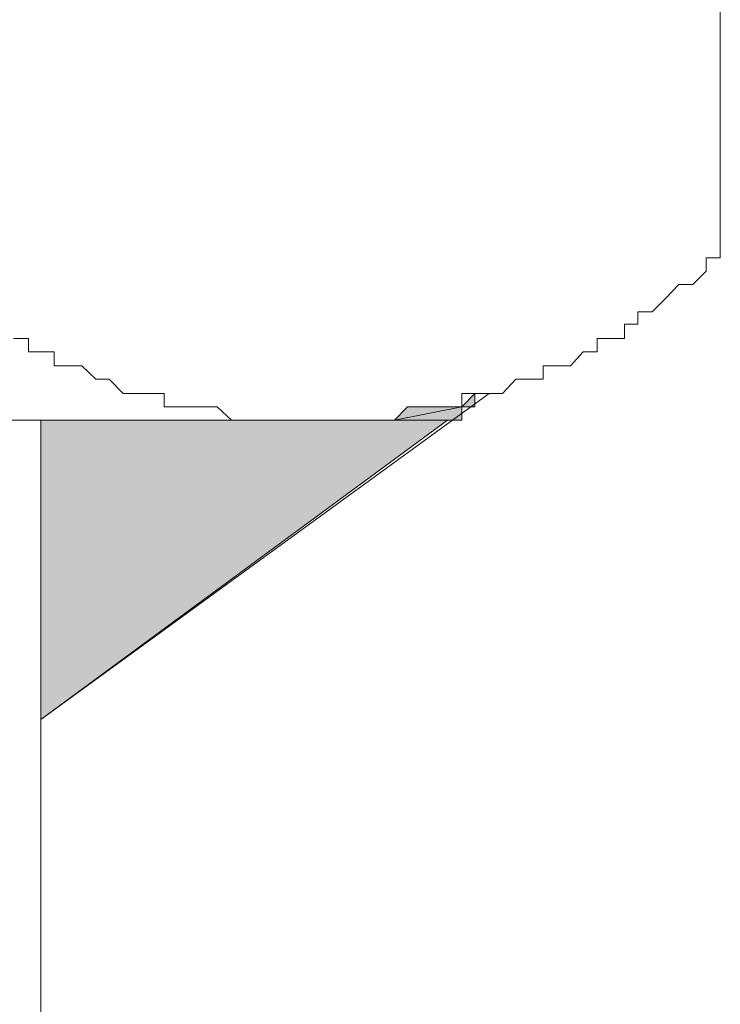
# Model space of a CAD drawing. Units: inches. Extents: x -2491 to 862, y -1384 to 1172.
# Drawn here: x 43 to 48, y -816 to -808 of the extents above; entities that cross this region are included whole.
import ezdxf

# ---------------------------------------------------------------- set-up
doc = ezdxf.new("R2010")
doc.units = ezdxf.units.IN
doc.header["$MEASUREMENT"] = 0
doc.layers.add('图层 1', color=7, linetype='Continuous')

msp = doc.modelspace()

# ---------------------------------------------------------------- hatches: boundary and pattern name
at = {"layer": '图层 1'}
for points in [[(46.5607, -811.0231), (46.5607, -811.1215), (46.4623, -811.1215)], [(46.4623, -811.1215), (46.4623, -811.22), (45.9635, -811.22)], [(46.4623, -811.1215), (46.062, -811.1215), (45.9635, -811.22)], [(46.3573, -811.22), (43.3449, -811.22), (43.3449, -813.4382)]]:
    msp.add_hatch(color=7, dxfattribs=at).paths.add_polyline_path(points)
h = msp.add_hatch(color=7, dxfattribs=at)
edge = h.paths.add_edge_path()
edge.add_spline(control_points=[(46.5607, -811.0231), (46.5607, -811.0231), (46.5607, -811.0231), (46.5607, -811.0231), (46.5607, -811.0231), (46.4623, -811.1215), (46.4623, -811.1215), (46.4623, -811.1215), (46.5607, -811.0231), (46.5607, -811.0231)], knot_values=[0, 0, 0, 0, 1, 1, 1, 2, 2, 2, 3, 3, 3, 3], degree=3, periodic=0)
h = msp.add_hatch(color=7, dxfattribs=at)
edge = h.paths.add_edge_path()
edge.add_spline(control_points=[(46.6657, -811.0231), (46.6657, -811.0231), (46.6657, -811.0231), (46.6657, -811.0231), (46.6657, -811.0231), (46.5607, -811.0231), (46.5607, -811.0231), (46.5607, -811.0231), (46.6657, -811.0231), (46.6657, -811.0231)], knot_values=[0, 0, 0, 0, 1, 1, 1, 2, 2, 2, 3, 3, 3, 3], degree=3, periodic=0)
h = msp.add_hatch(color=7, dxfattribs=at)
edge = h.paths.add_edge_path()
edge.add_spline(control_points=[(46.4623, -811.1215), (46.4623, -811.1215), (46.4623, -811.1215), (46.4623, -811.1215), (46.4623, -811.1215), (46.062, -811.1215), (46.062, -811.1215), (46.062, -811.1215), (46.4623, -811.1215), (46.4623, -811.1215)], knot_values=[0, 0, 0, 0, 1, 1, 1, 2, 2, 2, 3, 3, 3, 3], degree=3, periodic=0)
h = msp.add_hatch(color=7, dxfattribs=at)
edge = h.paths.add_edge_path()
edge.add_spline(control_points=[(46.4623, -811.1215), (46.4623, -811.1215), (46.4623, -811.1215), (46.4623, -811.1215), (46.4623, -811.1215), (46.1604, -811.1215), (46.1604, -811.1215), (46.1604, -811.1215), (46.4623, -811.1215), (46.4623, -811.1215)], knot_values=[0, 0, 0, 0, 1, 1, 1, 2, 2, 2, 3, 3, 3, 3], degree=3, periodic=0)
h = msp.add_hatch(color=7, dxfattribs=at)
edge = h.paths.add_edge_path()
edge.add_spline(control_points=[(46.5607, -811.1215), (46.5607, -811.1215), (46.5607, -811.1215), (46.5607, -811.1215), (46.5607, -811.1215), (46.2654, -811.1215), (46.2654, -811.1215), (46.2654, -811.1215), (46.5607, -811.1215), (46.5607, -811.1215)], knot_values=[0, 0, 0, 0, 1, 1, 1, 2, 2, 2, 3, 3, 3, 3], degree=3, periodic=0)
h = msp.add_hatch(color=7, dxfattribs=at)
edge = h.paths.add_edge_path()
edge.add_spline(control_points=[(46.5607, -811.1215), (46.5607, -811.1215), (46.5607, -811.1215), (46.5607, -811.1215), (46.5607, -811.1215), (46.3573, -811.1215), (46.3573, -811.1215), (46.3573, -811.1215), (46.5607, -811.1215), (46.5607, -811.1215)], knot_values=[0, 0, 0, 0, 1, 1, 1, 2, 2, 2, 3, 3, 3, 3], degree=3, periodic=0)
h = msp.add_hatch(color=7, dxfattribs=at)
edge = h.paths.add_edge_path()
edge.add_spline(control_points=[(46.5607, -811.1215), (46.5607, -811.1215), (46.5607, -811.1215), (46.5607, -811.1215), (46.5607, -811.1215), (46.3573, -811.1215), (46.3573, -811.1215), (46.3573, -811.1215), (46.5607, -811.1215), (46.5607, -811.1215)], knot_values=[0, 0, 0, 0, 1, 1, 1, 2, 2, 2, 3, 3, 3, 3], degree=3, periodic=0)
h = msp.add_hatch(color=7, dxfattribs=at)
edge = h.paths.add_edge_path()
edge.add_spline(control_points=[(46.3573, -811.22), (46.3573, -811.22), (46.3573, -811.22), (46.3573, -811.22), (46.3573, -811.22), (45.3532, -811.22), (45.3532, -811.22), (45.3532, -811.22), (46.3573, -811.22), (46.3573, -811.22)], knot_values=[0, 0, 0, 0, 1, 1, 1, 2, 2, 2, 3, 3, 3, 3], degree=3, periodic=0)
h = msp.add_hatch(color=7, dxfattribs=at)
edge = h.paths.add_edge_path()
edge.add_spline(control_points=[(46.3573, -811.22), (46.3573, -811.22), (46.3573, -811.22), (46.3573, -811.22), (46.3573, -811.22), (45.4516, -811.22), (45.4516, -811.22), (45.4516, -811.22), (46.3573, -811.22), (46.3573, -811.22)], knot_values=[0, 0, 0, 0, 1, 1, 1, 2, 2, 2, 3, 3, 3, 3], degree=3, periodic=0)
h = msp.add_hatch(color=7, dxfattribs=at)
edge = h.paths.add_edge_path()
edge.add_spline(control_points=[(46.3573, -811.22), (46.3573, -811.22), (46.3573, -811.22), (46.3573, -811.22), (46.3573, -811.22), (45.4516, -811.22), (45.4516, -811.22), (45.4516, -811.22), (46.3573, -811.22), (46.3573, -811.22)], knot_values=[0, 0, 0, 0, 1, 1, 1, 2, 2, 2, 3, 3, 3, 3], degree=3, periodic=0)
h = msp.add_hatch(color=7, dxfattribs=at)
edge = h.paths.add_edge_path()
edge.add_spline(control_points=[(46.3573, -811.22), (46.3573, -811.22), (46.3573, -811.22), (46.3573, -811.22), (46.3573, -811.22), (45.5566, -811.22), (45.5566, -811.22), (45.5566, -811.22), (46.3573, -811.22), (46.3573, -811.22)], knot_values=[0, 0, 0, 0, 1, 1, 1, 2, 2, 2, 3, 3, 3, 3], degree=3, periodic=0)
h = msp.add_hatch(color=7, dxfattribs=at)
edge = h.paths.add_edge_path()
edge.add_spline(control_points=[(46.3573, -811.22), (46.3573, -811.22), (46.3573, -811.22), (46.3573, -811.22), (46.3573, -811.22), (45.6551, -811.22), (45.6551, -811.22), (45.6551, -811.22), (46.3573, -811.22), (46.3573, -811.22)], knot_values=[0, 0, 0, 0, 1, 1, 1, 2, 2, 2, 3, 3, 3, 3], degree=3, periodic=0)
h = msp.add_hatch(color=7, dxfattribs=at)
edge = h.paths.add_edge_path()
edge.add_spline(control_points=[(46.3573, -811.22), (46.3573, -811.22), (46.3573, -811.22), (46.3573, -811.22), (46.3573, -811.22), (45.7601, -811.22), (45.7601, -811.22), (45.7601, -811.22), (46.3573, -811.22), (46.3573, -811.22)], knot_values=[0, 0, 0, 0, 1, 1, 1, 2, 2, 2, 3, 3, 3, 3], degree=3, periodic=0)
h = msp.add_hatch(color=7, dxfattribs=at)
edge = h.paths.add_edge_path()
edge.add_spline(control_points=[(46.4623, -811.22), (46.4623, -811.22), (46.4623, -811.22), (46.4623, -811.22), (46.4623, -811.22), (45.8585, -811.22), (45.8585, -811.22), (45.8585, -811.22), (46.4623, -811.22), (46.4623, -811.22)], knot_values=[0, 0, 0, 0, 1, 1, 1, 2, 2, 2, 3, 3, 3, 3], degree=3, periodic=0)
h = msp.add_hatch(color=7, dxfattribs=at)
edge = h.paths.add_edge_path()
edge.add_spline(control_points=[(46.4623, -811.22), (46.4623, -811.22), (46.4623, -811.22), (46.4623, -811.22), (46.4623, -811.22), (45.9635, -811.22), (45.9635, -811.22), (45.9635, -811.22), (46.4623, -811.22), (46.4623, -811.22)], knot_values=[0, 0, 0, 0, 1, 1, 1, 2, 2, 2, 3, 3, 3, 3], degree=3, periodic=0)

# ---------------------------------------------------------------- linework, layer by layer
at = {"layer": '图层 1', "color": 7, "lineweight": 9}
for points in [[(48.3787, -809.914), (48.3787, -802.2747)], [(43.1415, -810.6162), (43.253, -810.6162), (43.253, -810.7146), (43.3449, -810.7146), (43.4434, -810.7146), (43.4434, -810.8196), (43.5484, -810.8196), (43.6468, -810.8196), (43.7518, -810.9181), (43.8503, -810.9181), (43.9553, -811.0231), (44.0537, -811.0231), (44.1522, -811.0231), (44.2572, -811.0231), (44.2572, -811.1215), (44.349, -811.1215), (44.454, -811.1215), (44.5525, -811.1215), (44.6509, -811.1215), (44.7559, -811.22), (44.8544, -811.22), (44.9528, -811.22), (45.0578, -811.22), (45.1563, -811.22), (45.2613, -811.22), (45.3532, -811.22), (45.4516, -811.22), (45.5566, -811.22), (45.6551, -811.22), (45.7601, -811.22), (45.8585, -811.22), (45.9635, -811.22), (46.062, -811.1215), (46.1604, -811.1215), (46.2654, -811.1215), (46.3573, -811.1215), (46.4623, -811.1215), (46.4623, -811.0231), (46.5607, -811.0231), (46.6657, -811.0231), (46.7642, -811.0231), (46.8626, -810.9181), (46.9676, -810.9181), (47.0661, -810.9181), (47.0661, -810.8196), (47.1711, -810.8196), (47.2695, -810.8196), (47.3614, -810.7146), (47.4664, -810.7146), (47.4664, -810.6162), (47.5649, -810.6162), (47.6699, -810.6162), (47.6699, -810.5112), (47.7683, -810.5112), (47.7683, -810.4193), (47.8733, -810.4193), (47.9718, -810.3209), (48.0702, -810.2158), (48.1752, -810.2158), (48.2737, -810.1174), (48.2737, -810.019), (48.3787, -810.019), (48.3787, -809.914)], [(46.6657, -811.0231), (43.3449, -813.4382)], [(46.5607, -811.0231), (46.5607, -811.1215), (46.4623, -811.1215), (46.5607, -811.0231)], [(46.5607, -811.0231), (46.5607, -811.1215), (46.4623, -811.1215), (46.5607, -811.0231), (46.5607, -811.0231)], [(46.6657, -811.0231), (46.5607, -811.0231), (46.5607, -811.0231), (46.6657, -811.0231)], [(46.6657, -811.0231), (46.5607, -811.0231), (46.5607, -811.0231), (46.6657, -811.0231), (46.6657, -811.0231)], [(46.6657, -811.0231), (46.5607, -811.0231), (46.5607, -811.0231), (46.6657, -811.0231)], [(46.6657, -811.0231), (46.5607, -811.0231), (46.5607, -811.0231), (46.6657, -811.0231), (46.6657, -811.0231)], [(46.4623, -811.1215), (46.4623, -811.22), (45.9635, -811.22), (46.4623, -811.1215)], [(46.4623, -811.1215), (46.4623, -811.22), (45.9635, -811.22), (46.4623, -811.1215), (46.4623, -811.1215)], [(46.4623, -811.1215), (46.062, -811.1215), (45.9635, -811.22), (46.4623, -811.1215)], [(46.4623, -811.1215), (46.062, -811.1215), (45.9635, -811.22), (46.4623, -811.1215), (46.4623, -811.1215)], [(46.4623, -811.1215), (46.1604, -811.1215), (46.062, -811.1215), (46.4623, -811.1215)], [(46.4623, -811.1215), (46.1604, -811.1215), (46.062, -811.1215), (46.4623, -811.1215), (46.4623, -811.1215)], [(46.5607, -811.1215), (46.4623, -811.1215), (46.1604, -811.1215), (46.5607, -811.1215)], [(46.5607, -811.1215), (46.4623, -811.1215), (46.1604, -811.1215), (46.5607, -811.1215), (46.5607, -811.1215)], [(46.5607, -811.1215), (46.2654, -811.1215), (46.1604, -811.1215), (46.5607, -811.1215)], [(46.5607, -811.1215), (46.2654, -811.1215), (46.1604, -811.1215), (46.5607, -811.1215), (46.5607, -811.1215)], [(46.4623, -811.1215), (46.1604, -811.1215), (46.1604, -811.1215), (46.4623, -811.1215)], [(46.4623, -811.1215), (46.1604, -811.1215), (46.1604, -811.1215), (46.4623, -811.1215), (46.4623, -811.1215)], [(46.5607, -811.1215), (46.3573, -811.1215), (46.2654, -811.1215), (46.5607, -811.1215)], [(46.5607, -811.1215), (46.3573, -811.1215), (46.2654, -811.1215), (46.5607, -811.1215), (46.5607, -811.1215)], [(46.5607, -811.1215), (46.4623, -811.1215), (46.3573, -811.1215), (46.5607, -811.1215)], [(46.5607, -811.1215), (46.4623, -811.1215), (46.3573, -811.1215), (46.5607, -811.1215), (46.5607, -811.1215)], [(46.5607, -811.1215), (46.3573, -811.1215), (46.3573, -811.1215), (46.5607, -811.1215)], [(46.5607, -811.1215), (46.3573, -811.1215), (46.3573, -811.1215), (46.5607, -811.1215), (46.5607, -811.1215)], [(45.3532, -811.22), (27.1674, -811.22)], [(46.3573, -811.22), (43.3449, -811.22), (43.3449, -813.4382), (46.3573, -811.22)], [(46.3573, -811.22), (43.3449, -811.22), (43.3449, -813.4382), (46.3573, -811.22), (46.3573, -811.22)], [(43.3449, -811.22), (43.3449, -848.6154)], [(46.3573, -811.22), (45.4516, -811.22), (45.3532, -811.22), (46.3573, -811.22)], [(46.3573, -811.22), (45.4516, -811.22), (45.3532, -811.22), (46.3573, -811.22), (46.3573, -811.22)], [(46.3573, -811.22), (45.5566, -811.22), (45.4516, -811.22), (46.3573, -811.22)], [(46.3573, -811.22), (45.5566, -811.22), (45.4516, -811.22), (46.3573, -811.22), (46.3573, -811.22)], [(46.3573, -811.22), (45.4516, -811.22), (45.4516, -811.22), (46.3573, -811.22)], [(46.3573, -811.22), (45.4516, -811.22), (45.4516, -811.22), (46.3573, -811.22), (46.3573, -811.22)], [(46.3573, -811.22), (45.6551, -811.22), (45.5566, -811.22), (46.3573, -811.22)], [(46.3573, -811.22), (45.6551, -811.22), (45.5566, -811.22), (46.3573, -811.22), (46.3573, -811.22)], [(46.3573, -811.22), (45.7601, -811.22), (45.6551, -811.22), (46.3573, -811.22)], [(46.3573, -811.22), (45.7601, -811.22), (45.6551, -811.22), (46.3573, -811.22), (46.3573, -811.22)], [(46.4623, -811.22), (46.3573, -811.22), (45.7601, -811.22), (46.4623, -811.22)], [(46.4623, -811.22), (46.3573, -811.22), (45.7601, -811.22), (46.4623, -811.22), (46.4623, -811.22)], [(46.4623, -811.22), (45.8585, -811.22), (45.7601, -811.22), (46.4623, -811.22)], [(46.4623, -811.22), (45.8585, -811.22), (45.7601, -811.22), (46.4623, -811.22), (46.4623, -811.22)], [(46.3573, -811.22), (45.7601, -811.22), (45.7601, -811.22), (46.3573, -811.22)], [(46.3573, -811.22), (45.7601, -811.22), (45.7601, -811.22), (46.3573, -811.22), (46.3573, -811.22)], [(46.4623, -811.22), (45.9635, -811.22), (45.8585, -811.22), (46.4623, -811.22)], [(46.4623, -811.22), (45.9635, -811.22), (45.8585, -811.22), (46.4623, -811.22), (46.4623, -811.22)], [(46.4623, -811.22), (45.9635, -811.22), (45.9635, -811.22), (46.4623, -811.22)], [(46.4623, -811.22), (45.9635, -811.22), (45.9635, -811.22), (46.4623, -811.22), (46.4623, -811.22)]]:
    msp.add_lwpolyline(points, dxfattribs=at)
for points, knots in [([(46.5607, -811.0231), (46.5607, -811.0231), (46.5607, -811.0231), (46.5607, -811.0231), (46.5607, -811.0231), (46.4623, -811.1215), (46.4623, -811.1215), (46.4623, -811.1215), (46.5607, -811.0231), (46.5607, -811.0231)], [0, 0, 0, 0, 1, 1, 1, 2, 2, 2, 3, 3, 3, 3]), ([(46.5607, -811.0231), (46.5607, -811.0231), (46.5607, -811.0231), (46.5607, -811.0231), (46.5607, -811.0231), (46.4623, -811.1215), (46.4623, -811.1215), (46.4623, -811.1215), (46.5607, -811.0231), (46.5607, -811.0231), (46.5607, -811.0231), (46.5607, -811.0231), (46.5607, -811.0231)], [0, 0, 0, 0, 1, 1, 1, 2, 2, 2, 3, 3, 3, 4, 4, 4, 4]), ([(46.6657, -811.0231), (46.6657, -811.0231), (46.6657, -811.0231), (46.6657, -811.0231), (46.6657, -811.0231), (46.5607, -811.0231), (46.5607, -811.0231), (46.5607, -811.0231), (46.6657, -811.0231), (46.6657, -811.0231)], [0, 0, 0, 0, 1, 1, 1, 2, 2, 2, 3, 3, 3, 3]), ([(46.6657, -811.0231), (46.6657, -811.0231), (46.6657, -811.0231), (46.6657, -811.0231), (46.6657, -811.0231), (46.5607, -811.0231), (46.5607, -811.0231), (46.5607, -811.0231), (46.6657, -811.0231), (46.6657, -811.0231), (46.6657, -811.0231), (46.6657, -811.0231), (46.6657, -811.0231)], [0, 0, 0, 0, 1, 1, 1, 2, 2, 2, 3, 3, 3, 4, 4, 4, 4]), ([(46.4623, -811.1215), (46.4623, -811.1215), (46.4623, -811.1215), (46.4623, -811.1215), (46.4623, -811.1215), (46.062, -811.1215), (46.062, -811.1215), (46.062, -811.1215), (46.4623, -811.1215), (46.4623, -811.1215)], [0, 0, 0, 0, 1, 1, 1, 2, 2, 2, 3, 3, 3, 3]), ([(46.4623, -811.1215), (46.4623, -811.1215), (46.4623, -811.1215), (46.4623, -811.1215), (46.4623, -811.1215), (46.062, -811.1215), (46.062, -811.1215), (46.062, -811.1215), (46.4623, -811.1215), (46.4623, -811.1215), (46.4623, -811.1215), (46.4623, -811.1215), (46.4623, -811.1215)], [0, 0, 0, 0, 1, 1, 1, 2, 2, 2, 3, 3, 3, 4, 4, 4, 4]), ([(46.4623, -811.1215), (46.4623, -811.1215), (46.4623, -811.1215), (46.4623, -811.1215), (46.4623, -811.1215), (46.1604, -811.1215), (46.1604, -811.1215), (46.1604, -811.1215), (46.4623, -811.1215), (46.4623, -811.1215)], [0, 0, 0, 0, 1, 1, 1, 2, 2, 2, 3, 3, 3, 3]), ([(46.4623, -811.1215), (46.4623, -811.1215), (46.4623, -811.1215), (46.4623, -811.1215), (46.4623, -811.1215), (46.1604, -811.1215), (46.1604, -811.1215), (46.1604, -811.1215), (46.4623, -811.1215), (46.4623, -811.1215), (46.4623, -811.1215), (46.4623, -811.1215), (46.4623, -811.1215)], [0, 0, 0, 0, 1, 1, 1, 2, 2, 2, 3, 3, 3, 4, 4, 4, 4]), ([(46.5607, -811.1215), (46.5607, -811.1215), (46.5607, -811.1215), (46.5607, -811.1215), (46.5607, -811.1215), (46.2654, -811.1215), (46.2654, -811.1215), (46.2654, -811.1215), (46.5607, -811.1215), (46.5607, -811.1215)], [0, 0, 0, 0, 1, 1, 1, 2, 2, 2, 3, 3, 3, 3]), ([(46.5607, -811.1215), (46.5607, -811.1215), (46.5607, -811.1215), (46.5607, -811.1215), (46.5607, -811.1215), (46.2654, -811.1215), (46.2654, -811.1215), (46.2654, -811.1215), (46.5607, -811.1215), (46.5607, -811.1215), (46.5607, -811.1215), (46.5607, -811.1215), (46.5607, -811.1215)], [0, 0, 0, 0, 1, 1, 1, 2, 2, 2, 3, 3, 3, 4, 4, 4, 4]), ([(46.5607, -811.1215), (46.5607, -811.1215), (46.5607, -811.1215), (46.5607, -811.1215), (46.5607, -811.1215), (46.3573, -811.1215), (46.3573, -811.1215), (46.3573, -811.1215), (46.5607, -811.1215), (46.5607, -811.1215)], [0, 0, 0, 0, 1, 1, 1, 2, 2, 2, 3, 3, 3, 3]), ([(46.5607, -811.1215), (46.5607, -811.1215), (46.5607, -811.1215), (46.5607, -811.1215), (46.5607, -811.1215), (46.3573, -811.1215), (46.3573, -811.1215), (46.3573, -811.1215), (46.5607, -811.1215), (46.5607, -811.1215), (46.5607, -811.1215), (46.5607, -811.1215), (46.5607, -811.1215)], [0, 0, 0, 0, 1, 1, 1, 2, 2, 2, 3, 3, 3, 4, 4, 4, 4]), ([(46.5607, -811.1215), (46.5607, -811.1215), (46.5607, -811.1215), (46.5607, -811.1215), (46.5607, -811.1215), (46.3573, -811.1215), (46.3573, -811.1215), (46.3573, -811.1215), (46.5607, -811.1215), (46.5607, -811.1215)], [0, 0, 0, 0, 1, 1, 1, 2, 2, 2, 3, 3, 3, 3]), ([(46.5607, -811.1215), (46.5607, -811.1215), (46.5607, -811.1215), (46.5607, -811.1215), (46.5607, -811.1215), (46.3573, -811.1215), (46.3573, -811.1215), (46.3573, -811.1215), (46.5607, -811.1215), (46.5607, -811.1215), (46.5607, -811.1215), (46.5607, -811.1215), (46.5607, -811.1215)], [0, 0, 0, 0, 1, 1, 1, 2, 2, 2, 3, 3, 3, 4, 4, 4, 4]), ([(46.3573, -811.22), (46.3573, -811.22), (46.3573, -811.22), (46.3573, -811.22), (46.3573, -811.22), (45.3532, -811.22), (45.3532, -811.22), (45.3532, -811.22), (46.3573, -811.22), (46.3573, -811.22)], [0, 0, 0, 0, 1, 1, 1, 2, 2, 2, 3, 3, 3, 3]), ([(46.3573, -811.22), (46.3573, -811.22), (46.3573, -811.22), (46.3573, -811.22), (46.3573, -811.22), (45.3532, -811.22), (45.3532, -811.22), (45.3532, -811.22), (46.3573, -811.22), (46.3573, -811.22), (46.3573, -811.22), (46.3573, -811.22), (46.3573, -811.22)], [0, 0, 0, 0, 1, 1, 1, 2, 2, 2, 3, 3, 3, 4, 4, 4, 4]), ([(46.3573, -811.22), (46.3573, -811.22), (46.3573, -811.22), (46.3573, -811.22), (46.3573, -811.22), (45.4516, -811.22), (45.4516, -811.22), (45.4516, -811.22), (46.3573, -811.22), (46.3573, -811.22)], [0, 0, 0, 0, 1, 1, 1, 2, 2, 2, 3, 3, 3, 3]), ([(46.3573, -811.22), (46.3573, -811.22), (46.3573, -811.22), (46.3573, -811.22), (46.3573, -811.22), (45.4516, -811.22), (45.4516, -811.22), (45.4516, -811.22), (46.3573, -811.22), (46.3573, -811.22), (46.3573, -811.22), (46.3573, -811.22), (46.3573, -811.22)], [0, 0, 0, 0, 1, 1, 1, 2, 2, 2, 3, 3, 3, 4, 4, 4, 4]), ([(46.3573, -811.22), (46.3573, -811.22), (46.3573, -811.22), (46.3573, -811.22), (46.3573, -811.22), (45.4516, -811.22), (45.4516, -811.22), (45.4516, -811.22), (46.3573, -811.22), (46.3573, -811.22)], [0, 0, 0, 0, 1, 1, 1, 2, 2, 2, 3, 3, 3, 3]), ([(46.3573, -811.22), (46.3573, -811.22), (46.3573, -811.22), (46.3573, -811.22), (46.3573, -811.22), (45.4516, -811.22), (45.4516, -811.22), (45.4516, -811.22), (46.3573, -811.22), (46.3573, -811.22), (46.3573, -811.22), (46.3573, -811.22), (46.3573, -811.22)], [0, 0, 0, 0, 1, 1, 1, 2, 2, 2, 3, 3, 3, 4, 4, 4, 4]), ([(46.3573, -811.22), (46.3573, -811.22), (46.3573, -811.22), (46.3573, -811.22), (46.3573, -811.22), (45.5566, -811.22), (45.5566, -811.22), (45.5566, -811.22), (46.3573, -811.22), (46.3573, -811.22)], [0, 0, 0, 0, 1, 1, 1, 2, 2, 2, 3, 3, 3, 3]), ([(46.3573, -811.22), (46.3573, -811.22), (46.3573, -811.22), (46.3573, -811.22), (46.3573, -811.22), (45.5566, -811.22), (45.5566, -811.22), (45.5566, -811.22), (46.3573, -811.22), (46.3573, -811.22), (46.3573, -811.22), (46.3573, -811.22), (46.3573, -811.22)], [0, 0, 0, 0, 1, 1, 1, 2, 2, 2, 3, 3, 3, 4, 4, 4, 4]), ([(46.3573, -811.22), (46.3573, -811.22), (46.3573, -811.22), (46.3573, -811.22), (46.3573, -811.22), (45.6551, -811.22), (45.6551, -811.22), (45.6551, -811.22), (46.3573, -811.22), (46.3573, -811.22)], [0, 0, 0, 0, 1, 1, 1, 2, 2, 2, 3, 3, 3, 3]), ([(46.3573, -811.22), (46.3573, -811.22), (46.3573, -811.22), (46.3573, -811.22), (46.3573, -811.22), (45.6551, -811.22), (45.6551, -811.22), (45.6551, -811.22), (46.3573, -811.22), (46.3573, -811.22), (46.3573, -811.22), (46.3573, -811.22), (46.3573, -811.22)], [0, 0, 0, 0, 1, 1, 1, 2, 2, 2, 3, 3, 3, 4, 4, 4, 4]), ([(46.3573, -811.22), (46.3573, -811.22), (46.3573, -811.22), (46.3573, -811.22), (46.3573, -811.22), (45.7601, -811.22), (45.7601, -811.22), (45.7601, -811.22), (46.3573, -811.22), (46.3573, -811.22)], [0, 0, 0, 0, 1, 1, 1, 2, 2, 2, 3, 3, 3, 3]), ([(46.3573, -811.22), (46.3573, -811.22), (46.3573, -811.22), (46.3573, -811.22), (46.3573, -811.22), (45.7601, -811.22), (45.7601, -811.22), (45.7601, -811.22), (46.3573, -811.22), (46.3573, -811.22), (46.3573, -811.22), (46.3573, -811.22), (46.3573, -811.22)], [0, 0, 0, 0, 1, 1, 1, 2, 2, 2, 3, 3, 3, 4, 4, 4, 4]), ([(46.4623, -811.22), (46.4623, -811.22), (46.4623, -811.22), (46.4623, -811.22), (46.4623, -811.22), (45.8585, -811.22), (45.8585, -811.22), (45.8585, -811.22), (46.4623, -811.22), (46.4623, -811.22)], [0, 0, 0, 0, 1, 1, 1, 2, 2, 2, 3, 3, 3, 3]), ([(46.4623, -811.22), (46.4623, -811.22), (46.4623, -811.22), (46.4623, -811.22), (46.4623, -811.22), (45.8585, -811.22), (45.8585, -811.22), (45.8585, -811.22), (46.4623, -811.22), (46.4623, -811.22), (46.4623, -811.22), (46.4623, -811.22), (46.4623, -811.22)], [0, 0, 0, 0, 1, 1, 1, 2, 2, 2, 3, 3, 3, 4, 4, 4, 4]), ([(46.4623, -811.22), (46.4623, -811.22), (46.4623, -811.22), (46.4623, -811.22), (46.4623, -811.22), (45.9635, -811.22), (45.9635, -811.22), (45.9635, -811.22), (46.4623, -811.22), (46.4623, -811.22)], [0, 0, 0, 0, 1, 1, 1, 2, 2, 2, 3, 3, 3, 3]), ([(46.4623, -811.22), (46.4623, -811.22), (46.4623, -811.22), (46.4623, -811.22), (46.4623, -811.22), (45.9635, -811.22), (45.9635, -811.22), (45.9635, -811.22), (46.4623, -811.22), (46.4623, -811.22), (46.4623, -811.22), (46.4623, -811.22), (46.4623, -811.22)], [0, 0, 0, 0, 1, 1, 1, 2, 2, 2, 3, 3, 3, 4, 4, 4, 4])]:
    msp.add_open_spline(points, degree=3, knots=knots, dxfattribs=at)

doc.saveas('drawing.dxf')
